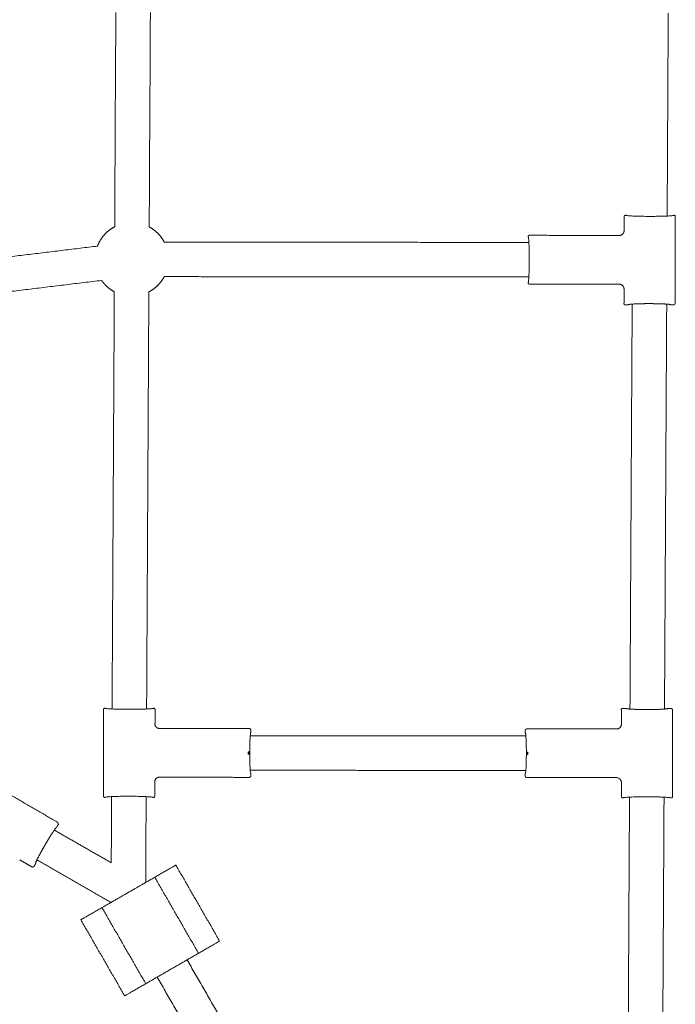
# Model space of a CAD drawing. Units: millimetres. Extents: x -7910 to 7481, y -3220 to 3214.
# Drawn here: x -4232 to -3853, y -579 to -9 of the extents above; entities that cross this region are included whole.
import ezdxf

# ---------------------------------------------------------------- set-up
doc = ezdxf.new("R2010")
doc.units = ezdxf.units.MM
doc.layers.add('SuperStructure', color=7, linetype='Continuous', lineweight=35, true_color=0x000000)

msp = doc.modelspace()

# ---------------------------------------------------------------- linework, layer by layer
at = {"layer": 'SuperStructure', "lineweight": 18}
for points, degree in [([(-4177.4, -129.2), (-4177.18, -87.87), (-4176.96, -46.54), (-4176.73, -5.22)], 3), ([(-4156.73, -5.24), (-4156.96, -46.59), (-4157.18, -87.95), (-4157.4, -129.31)], 3), ([(-3856.77, -5.53), (-3856.99, -44.69), (-3857.2, -83.85), (-3857.41, -123.01)], 3), ([(-3882.35, -123.23), (-3882.36, -127.33), (-3882.36, -131.44)], 2), ([(-3882.35, -123.23), (-3882.35, -123.01), (-3882.26, -122.78), (-3882.09, -122.61), (-3881.87, -122.52), (-3881.64, -122.52)], 5), ([(-3868.38, -123.19), (-3867.53, -123.2), (-3866.68, -123.2)], 2), ([(-3852.74, -173.5), (-3852.72, -148.38), (-3852.69, -123.26)], 2), ([(-3885.2, -134.26), (-3911.21, -134.21), (-3937.21, -134.16)], 2), ([(-4344.73, -159.54), (-4266.06, -149.98), (-4187.39, -140.42)], 2), ([(-4148.68, -138.09), (-4043.09, -138.19), (-3937.5, -138.3)], 2), ([(-3937.3, -148.95), (-3937.3, -148.3), (-3937.3, -147.64)], 2), ([(-3937.52, -158.3), (-4043.11, -158.19), (-4148.7, -158.09)], 2), ([(-4184.98, -160.27), (-4267.86, -170.35), (-4350.74, -180.42)], 2), ([(-3937.24, -162.43), (-3911.23, -162.43), (-3885.23, -162.44)], 2), ([(-3882.39, -165.26), (-3882.4, -169.37), (-3882.4, -173.47)], 2), ([(-4178.91, -408.37), (-4178.26, -287.6), (-4177.61, -166.83)], 2), ([(-4157.61, -166.94), (-4158.26, -287.66), (-4158.91, -408.38)], 2), ([(-3882.57, -173.64), (-3882.49, -173.56), (-3882.4, -173.47)], 2), ([(-3881.86, -174.35), (-3880.82, -174.35), (-3879.78, -174.35)], 2), ([(-3878.95, -408.42), (-3878.32, -291.21), (-3877.68, -174)], 2), ([(-3857.68, -174), (-3858.32, -291.21), (-3858.95, -408.42)], 2), ([(-3855.36, -174.38), (-3854.32, -174.38), (-3853.28, -174.38)], 2), ([(-3853.28, -174.38), (-3853.36, -174.29), (-3853.45, -174.21)], 2), ([(-4183.85, -408.62), (-4183.88, -433.74), (-4183.9, -458.86)], 2), ([(-4169.88, -408.56), (-4169.03, -408.56), (-4168.18, -408.56)], 2), ([(-4154.02, -408.48), (-4154.11, -408.56), (-4154.19, -408.65)], 2), ([(-4154.03, -416.7), (-4154.03, -412.59), (-4154.02, -408.48)], 2), ([(-3883.89, -408.91), (-3883.98, -408.83), (-3884.06, -408.74)], 2), ([(-3883.89, -408.91), (-3883.9, -413.02), (-3883.9, -417.13)], 2), ([(-3883.35, -408.04), (-3882.31, -408.04), (-3881.27, -408.04)], 2), ([(-3856.85, -408.06), (-3855.81, -408.07), (-3854.77, -408.07)], 2), ([(-3854.94, -408.24), (-3854.85, -408.15), (-3854.77, -408.07)], 2), ([(-3854.28, -459.19), (-3854.26, -434.07), (-3854.23, -408.94)], 2), ([(-4154.19, -416.85), (-4154.11, -416.77), (-4154.03, -416.7)], 2), ([(-4099.36, -419.69), (-4125.36, -419.69), (-4151.37, -419.68)], 2), ([(-4098.53, -420.29), (-4098.59, -420.34), (-4098.65, -420.4)], 2), ([(-4098.53, -420.29), (-4098.53, -421.08), (-4098.54, -421.87)], 2), ([(-3939.58, -422.03), (-3939.57, -421.23), (-3939.57, -420.44)], 2), ([(-3939.57, -420.44), (-3939.52, -420.5), (-3939.46, -420.55)], 2), ([(-3886.74, -419.95), (-3912.75, -419.9), (-3938.75, -419.85)], 2), ([(-4098.89, -423.83), (-4019.06, -423.91), (-3939.24, -423.98)], 2), ([(-4100.02, -434.46), (-4100.02, -433.8), (-4100.02, -433.15)], 2), ([(-4099.3, -433.15), (-4099.3, -433.81), (-4099.3, -434.46)], 2), ([(-4099.87, -434.46), (-4099.87, -434.33), (-4099.87, -434.2), (-4099.87, -434.07), (-4099.87, -433.94), (-4099.87, -433.81)], 5), ([(-4099.18, -433.81), (-4099.18, -433.81), (-4099.18, -433.81), (-4099.18, -433.81)], 3), ([(-3938.84, -434.64), (-3938.84, -433.99), (-3938.84, -433.33)], 2), ([(-3938.28, -433.33), (-3938.28, -433.46), (-3938.28, -433.59), (-3938.28, -433.72), (-3938.28, -433.85), (-3938.28, -433.99)], 5), ([(-3938.28, -433.99), (-3938.28, -434.12), (-3938.28, -434.25), (-3938.28, -434.38), (-3938.28, -434.51), (-3938.28, -434.64)], 5), ([(-3938.12, -433.33), (-3938.13, -433.99), (-3938.13, -434.64)], 2), ([(-3939.26, -443.98), (-4019.08, -443.91), (-4098.9, -443.83)], 2), ([(-4210.21, -474.09), (-4232.1, -461.43), (-4253.99, -448.76)], 2), ([(-4151.4, -447.86), (-4125.39, -447.91), (-4099.38, -447.96)], 2), ([(-4098.56, -447.37), (-4098.62, -447.31), (-4098.68, -447.25)], 2), ([(-4098.56, -445.79), (-4098.56, -446.58), (-4098.56, -447.37)], 2), ([(-3939.6, -447.53), (-3939.6, -446.73), (-3939.6, -445.94)], 2), ([(-3939.6, -447.53), (-3939.54, -447.47), (-3939.49, -447.41)], 2), ([(-3938.78, -448.12), (-3912.77, -448.12), (-3886.77, -448.12)], 2), ([(-4154.24, -458.89), (-4154.24, -454.79), (-4154.23, -450.68)], 2), ([(-3883.94, -450.95), (-3883.94, -455.05), (-3883.94, -459.16)], 2), ([(-4179.39, -497.38), (-4179.29, -478.24), (-4179.18, -459.1)], 2), ([(-4168.23, -458.91), (-4169.08, -458.91), (-4169.93, -458.91)], 2), ([(-4159.18, -459.11), (-4159.32, -483.95), (-4159.45, -508.8)], 2), ([(-4154.24, -458.89), (-4154.24, -459.11), (-4154.33, -459.34), (-4154.51, -459.51), (-4154.73, -459.6), (-4154.95, -459.6)], 5), ([(-3880.42, -681.8), (-3879.82, -570.6), (-3879.22, -459.41)], 2), ([(-3868.27, -459.23), (-3869.12, -459.23), (-3869.97, -459.22)], 2), ([(-3859.22, -459.42), (-3859.83, -571.42), (-3860.43, -683.42)], 2), ([(-4212.39, -478.48), (-4195.89, -487.93), (-4179.39, -497.38)], 2), ([(-4211, -476.86), (-4210.47, -475.96), (-4209.95, -475.06)], 2), ([(-4210.46, -474.15), (-4210.33, -474.12), (-4210.21, -474.09)], 2), ([(-4209.95, -475.06), (-4210.08, -475.09), (-4210.2, -475.12)], 2), ([(-4232.43, -495.71), (-4228.87, -497.77), (-4225.32, -499.82)], 2), ([(-4179.51, -520.36), (-4200.97, -508.07), (-4222.43, -495.78)], 2), ([(-4224.27, -499.8), (-4224.31, -499.68), (-4224.35, -499.56)], 2), ([(-4224.27, -499.8), (-4223.75, -498.9), (-4223.22, -498)], 2), ([(-4141.97, -498.73), (-4129.29, -520.74), (-4116.61, -542.75)], 2), ([(-4154.21, -505.78), (-4169.48, -514.58), (-4184.76, -523.38)], 2), ([(-4128.85, -549.8), (-4141.53, -527.79), (-4154.21, -505.78)], 2), ([(-4159.4, -567.4), (-4172.08, -545.39), (-4184.76, -523.38)], 2), ([(-4171.64, -574.44), (-4184.32, -552.43), (-4197, -530.43)], 2), ([(-4159.4, -567.4), (-4144.13, -558.6), (-4128.85, -549.8)], 2), ([(-4135.46, -553.6), (-4099.18, -616.59), (-4062.9, -679.57)], 2), ([(-4080.23, -689.56), (-4116.51, -626.57), (-4152.79, -563.59)], 2)]:
    msp.add_open_spline(points, degree=degree, dxfattribs=at)
for points, degree, knots in [([(-3881.64, -122.52), (-3881.61, -122.56), (-3881.52, -122.59), (-3881.37, -122.63), (-3881.23, -122.67), (-3881.03, -122.7), (-3880.78, -122.74), (-3880.53, -122.77), (-3880.23, -122.8), (-3879.88, -122.83), (-3879.53, -122.87), (-3879.13, -122.9), (-3878.69, -122.93), (-3878.26, -122.95), (-3877.79, -122.98), (-3877.28, -123.01), (-3876.76, -123.03), (-3876.21, -123.05), (-3875.63, -123.07), (-3875.05, -123.09), (-3874.44, -123.11), (-3873.8, -123.13), (-3873.17, -123.14), (-3872.52, -123.16), (-3871.85, -123.17), (-3871.19, -123.18), (-3870.52, -123.18), (-3869.83, -123.19), (-3869.35, -123.19), (-3868.86, -123.19), (-3868.38, -123.19)], 3, [0, 0, 0, 0, 0.0823858, 0.0823858, 0.0823858, 0.164717, 0.164717, 0.164717, 0.2471094, 0.2471094, 0.2471094, 0.3294899, 0.3294899, 0.3294899, 0.4108267, 0.4108267, 0.4108267, 0.4927474, 0.4927474, 0.4927474, 0.5748803, 0.5748803, 0.5748803, 0.6567418, 0.6567418, 0.6567418, 0.7376875, 0.7376875, 0.7376875, 0.7952446, 0.7952446, 0.7952446, 0.7952446]), ([(-3866.68, -123.2), (-3865.96, -123.2), (-3865.24, -123.19), (-3864.54, -123.19), (-3863.85, -123.18), (-3863.18, -123.18), (-3862.52, -123.16), (-3861.83, -123.15), (-3861.15, -123.14), (-3860.51, -123.12), (-3859.9, -123.11), (-3859.31, -123.09), (-3858.76, -123.07), (-3858.73, -123.07), (-3858.69, -123.06), (-3858.66, -123.06), (-3858.11, -123.04), (-3857.59, -123.02), (-3857.12, -122.99), (-3856.63, -122.97), (-3856.19, -122.94), (-3855.79, -122.91), (-3855.39, -122.88), (-3855.04, -122.85), (-3854.73, -122.82), (-3854.43, -122.78), (-3854.17, -122.75), (-3853.97, -122.72), (-3853.76, -122.68), (-3853.61, -122.65), (-3853.51, -122.61), (-3853.46, -122.59), (-3853.42, -122.57), (-3853.4, -122.55)], 3, [0, 0, 0, 0, 0.0847774, 0.0847774, 0.0847774, 0.1667272, 0.1667272, 0.1667272, 0.2529267, 0.2529267, 0.2529267, 0.3342822, 0.3342822, 0.3342822, 0.3391154, 0.3391154, 0.3391154, 0.4205708, 0.4205708, 0.4205708, 0.5026517, 0.5026517, 0.5026517, 0.585045, 0.585045, 0.585045, 0.6672502, 0.6672502, 0.6672502, 0.7486933, 0.7486933, 0.7486933, 0.7952513, 0.7952513, 0.7952513, 0.7952513]), ([(-3937.3, -147.64), (-3937.3, -146.98), (-3937.3, -146.32), (-3937.31, -145.66), (-3937.31, -145), (-3937.32, -144.35), (-3937.33, -143.71), (-3937.34, -143.07), (-3937.35, -142.45), (-3937.37, -141.84), (-3937.38, -141.24), (-3937.4, -140.67), (-3937.42, -140.12), (-3937.44, -139.58), (-3937.46, -139.07), (-3937.49, -138.6), (-3937.5, -138.36), (-3937.51, -138.13), (-3937.53, -137.91), (-3937.55, -137.46), (-3937.58, -137.05), (-3937.61, -136.69), (-3937.64, -136.34), (-3937.67, -136.04), (-3937.71, -135.78), (-3937.74, -135.52), (-3937.77, -135.31), (-3937.81, -135.16), (-3937.85, -135), (-3937.88, -134.91), (-3937.92, -134.87)], 3, [0, 0, 0, 0, 0.0783495, 0.0783495, 0.0783495, 0.157496, 0.157496, 0.157496, 0.2372421, 0.2372421, 0.2372421, 0.3169482, 0.3169482, 0.3169482, 0.3960678, 0.3960678, 0.3960678, 0.4360767, 0.4360767, 0.4360767, 0.5184184, 0.5184184, 0.5184184, 0.5985857, 0.5985857, 0.5985857, 0.6820517, 0.6820517, 0.6820517, 0.7655324, 0.7655324, 0.7655324, 0.7655324]), ([(-3937.95, -161.73), (-3937.91, -161.69), (-3937.88, -161.6), (-3937.84, -161.46), (-3937.81, -161.32), (-3937.77, -161.12), (-3937.74, -160.88), (-3937.71, -160.64), (-3937.67, -160.34), (-3937.64, -160), (-3937.61, -159.66), (-3937.58, -159.27), (-3937.56, -158.85), (-3937.53, -158.42), (-3937.5, -157.96), (-3937.48, -157.46), (-3937.47, -157.2), (-3937.46, -156.93), (-3937.44, -156.66), (-3937.42, -156.11), (-3937.4, -155.52), (-3937.39, -154.91), (-3937.37, -154.32), (-3937.35, -153.7), (-3937.34, -153.06), (-3937.33, -152.4), (-3937.32, -151.72), (-3937.31, -151.04), (-3937.31, -150.35), (-3937.3, -149.65), (-3937.3, -148.95)], 3, [0, 0, 0, 0, 0.0793436, 0.0793436, 0.0793436, 0.1592816, 0.1592816, 0.1592816, 0.2395108, 0.2395108, 0.2395108, 0.3195399, 0.3195399, 0.3195399, 0.3988236, 0.3988236, 0.3988236, 0.4394842, 0.4394842, 0.4394842, 0.521005, 0.521005, 0.521005, 0.6005853, 0.6005853, 0.6005853, 0.6830598, 0.6830598, 0.6830598, 0.7655302, 0.7655302, 0.7655302, 0.7655302]), ([(-3879.78, -174.35), (-3879.78, -174.23), (-3879.21, -174.1), (-3878.05, -173.99), (-3875.41, -173.84), (-3871.91, -173.76), (-3870.5, -173.73), (-3869.04, -173.72), (-3867.57, -173.73)], 5, [-0.7704349, -0.7704349, -0.7704349, -0.7704349, -0.7704349, -0.7704349, -0.2929381, -0.2929381, -0.2929381, 0, 0, 0, 0, 0, 0]), ([(-3867.57, -173.73), (-3866.19, -173.73), (-3864.8, -173.74), (-3863.45, -173.76), (-3859.92, -173.85), (-3857.2, -174), (-3855.97, -174.12), (-3855.36, -174.25), (-3855.36, -174.38)], 5, [-0.7709679, -0.7709679, -0.7709679, -0.7709679, -0.7709679, -0.7709679, -0.49243, -0.49243, -0.49243, 0, 0, 0, 0, 0, 0]), ([(-4183.15, -407.91), (-4183.11, -407.94), (-4183.02, -407.98), (-4182.88, -408.01), (-4182.74, -408.05), (-4182.54, -408.08), (-4182.29, -408.12), (-4182.05, -408.15), (-4181.75, -408.18), (-4181.4, -408.21), (-4181.05, -408.24), (-4180.66, -408.27), (-4180.22, -408.3), (-4179.79, -408.33), (-4179.31, -408.36), (-4178.8, -408.38), (-4178.29, -408.4), (-4177.74, -408.43), (-4177.17, -408.44), (-4176.95, -408.45), (-4176.72, -408.46), (-4176.48, -408.47), (-4175.89, -408.48), (-4175.26, -408.5), (-4174.62, -408.51), (-4173.97, -408.53), (-4173.31, -408.54), (-4172.63, -408.55), (-4171.96, -408.55), (-4171.27, -408.56), (-4170.58, -408.56), (-4170.35, -408.56), (-4170.11, -408.56), (-4169.88, -408.56)], 3, [0, 0, 0, 0, 0.0811973, 0.0811973, 0.0811973, 0.1631355, 0.1631355, 0.1631355, 0.2455151, 0.2455151, 0.2455151, 0.3278914, 0.3278914, 0.3278914, 0.4098961, 0.4098961, 0.4098961, 0.4909588, 0.4909588, 0.4909588, 0.5227379, 0.5227379, 0.5227379, 0.6041751, 0.6041751, 0.6041751, 0.6859965, 0.6859965, 0.6859965, 0.7676024, 0.7676024, 0.7676024, 0.7952175, 0.7952175, 0.7952175, 0.7952175]), ([(-4168.18, -408.56), (-4167.48, -408.57), (-4166.77, -408.56), (-4166.08, -408.56), (-4165.39, -408.55), (-4164.72, -408.55), (-4164.06, -408.54), (-4163.39, -408.52), (-4162.73, -408.51), (-4162.1, -408.5), (-4161.47, -408.48), (-4160.87, -408.46), (-4160.3, -408.44), (-4159.74, -408.42), (-4159.22, -408.4), (-4158.73, -408.37), (-4158.25, -408.35), (-4157.8, -408.32), (-4157.39, -408.29), (-4156.98, -408.27), (-4156.62, -408.24), (-4156.31, -408.2), (-4155.99, -408.17), (-4155.73, -408.14), (-4155.52, -408.11), (-4155.31, -408.07), (-4155.15, -408.04), (-4155.04, -408.01), (-4154.97, -407.98), (-4154.92, -407.96), (-4154.9, -407.94)], 3, [0, 0, 0, 0, 0.0831469, 0.0831469, 0.0831469, 0.1650868, 0.1650868, 0.1650868, 0.2488453, 0.2488453, 0.2488453, 0.3326078, 0.3326078, 0.3326078, 0.414017, 0.414017, 0.414017, 0.4960733, 0.4960733, 0.4960733, 0.5784782, 0.5784782, 0.5784782, 0.6607109, 0.6607109, 0.6607109, 0.7421823, 0.7421823, 0.7421823, 0.7952528, 0.7952528, 0.7952528, 0.7952528]), ([(-3869.07, -408.69), (-3870.99, -408.69), (-3872.91, -408.67), (-3874.73, -408.63), (-3877.98, -408.51), (-3880.15, -408.34), (-3880.9, -408.24), (-3881.27, -408.14), (-3881.27, -408.04)], 5, [-0.7688803, -0.7688803, -0.7688803, -0.7688803, -0.7688803, -0.7688803, -0.3841583, -0.3841583, -0.3841583, 0, 0, 0, 0, 0, 0]), ([(-3856.85, -408.06), (-3856.85, -408.19), (-3857.46, -408.32), (-3858.69, -408.44), (-3861.41, -408.59), (-3864.94, -408.67), (-3866.29, -408.69), (-3867.68, -408.7), (-3869.07, -408.69)], 5, [-0.7709679, -0.7709679, -0.7709679, -0.7709679, -0.7709679, -0.7709679, -0.278538, -0.278538, -0.278538, 0, 0, 0, 0, 0, 0]), ([(-4099.18, -433.81), (-4099.18, -433.33), (-4099.18, -432.84), (-4099.17, -432.36), (-4099.17, -431.74), (-4099.16, -431.12), (-4099.15, -430.51), (-4099.14, -429.89), (-4099.13, -429.29), (-4099.11, -428.72), (-4099.1, -428.14), (-4099.08, -427.58), (-4099.06, -427.05), (-4099.04, -426.52), (-4099.02, -426.03), (-4099, -425.56), (-4098.97, -425.1), (-4098.95, -424.68), (-4098.92, -424.3), (-4098.89, -423.9), (-4098.86, -423.55), (-4098.83, -423.25), (-4098.8, -422.94), (-4098.77, -422.69), (-4098.74, -422.48), (-4098.71, -422.28), (-4098.67, -422.13), (-4098.64, -422.02), (-4098.6, -421.92), (-4098.57, -421.87), (-4098.54, -421.87)], 3, [0, 0, 0, 0, 0.0571105, 0.0571105, 0.0571105, 0.1318039, 0.1318039, 0.1318039, 0.2074144, 0.2074144, 0.2074144, 0.2832951, 0.2832951, 0.2832951, 0.3589676, 0.3589676, 0.3589676, 0.4340644, 0.4340644, 0.4340644, 0.5112936, 0.5112936, 0.5112936, 0.5885312, 0.5885312, 0.5885312, 0.6645997, 0.6645997, 0.6645997, 0.7414603, 0.7414603, 0.7414603, 0.7414603]), ([(-3939.42, -422.46), (-3939.46, -422.41), (-3939.5, -422.36), (-3939.56, -422.21), (-3939.58, -422.12), (-3939.58, -422.03)], 3, [0.02537414, 0.02537414, 0.02537414, 0.02537414, 0.03290511, 0.03290511, 0.04403128, 0.04403128, 0.04403128, 0.04403128]), ([(-3938.96, -433.99), (-3938.96, -431.3), (-3939.01, -428.69), (-3939.09, -426.59), (-3939.15, -425.19), (-3939.22, -424.05), (-3939.34, -422.92), (-3939.39, -422.63), (-3939.43, -422.45), (-3939.43, -422.42), (-3939.44, -422.41)], 3, [0.0000057, 0.0000057, 0.0000057, 0.0000057, 0.3203693, 0.3203693, 0.3203693, 0.5334558, 0.5334558, 0.6382409, 0.6382409, 0.6621698, 0.6621698, 0.6621698, 0.6621698]), ([(-4099.87, -433.81), (-4099.79, -433.81), (-4099.72, -433.81), (-4099.65, -433.81), (-4099.58, -433.81), (-4099.51, -433.81), (-4099.45, -433.81), (-4099.39, -433.81), (-4099.34, -433.81), (-4099.3, -433.81)], 3, [0, 0, 0, 0, 0.00871584, 0.00871584, 0.00871584, 0.0177639, 0.0177639, 0.0177639, 0.02629562, 0.02629562, 0.02629562, 0.02629562]), ([(-4099.18, -433.81), (-4099.18, -436.5), (-4099.14, -439.11), (-4099.05, -441.21), (-4098.99, -442.61), (-4098.92, -443.75), (-4098.8, -444.89), (-4098.75, -445.18), (-4098.71, -445.36), (-4098.7, -445.38), (-4098.7, -445.4)], 3, [0.0000057, 0.0000057, 0.0000057, 0.0000057, 0.3203541, 0.3203541, 0.3203541, 0.5333295, 0.5333295, 0.6380685, 0.6380685, 0.6615065, 0.6615065, 0.6615065, 0.6615065]), ([(-3939.47, -445.58), (-3939.47, -445.58), (-3939.47, -445.57), (-3939.45, -445.54), (-3939.42, -445.39), (-3939.33, -444.84), (-3939.27, -444.23), (-3939.22, -443.46), (-3939.06, -441.23), (-3938.97, -437.7), (-3938.96, -433.99)], 3, [0.0782953, 0.0782953, 0.0782953, 0.0782953, 0.0853418, 0.0853418, 0.1602879, 0.1602879, 0.313303, 0.313303, 0.313303, 0.7610658, 0.7610658, 0.7610658, 0.7610658]), ([(-4098.71, -445.35), (-4098.67, -445.4), (-4098.64, -445.45), (-4098.58, -445.6), (-4098.56, -445.69), (-4098.56, -445.79)], 3, [0.02528309, 0.02528309, 0.02528309, 0.02528309, 0.03290511, 0.03290511, 0.04403128, 0.04403128, 0.04403128, 0.04403128]), ([(-3939.45, -445.51), (-3939.49, -445.55), (-3939.52, -445.61), (-3939.58, -445.75), (-3939.6, -445.85), (-3939.6, -445.94)], 3, [0.02538361, 0.02538361, 0.02538361, 0.02538361, 0.03285581, 0.03285581, 0.04397539, 0.04397539, 0.04397539, 0.04397539]), ([(-3883.94, -450.95), (-3883.94, -450.74), (-3883.96, -450.52), (-3884.01, -450.32), (-3884.06, -450.11), (-3884.13, -449.9), (-3884.23, -449.71), (-3884.32, -449.51), (-3884.44, -449.32), (-3884.58, -449.15), (-3884.72, -448.98), (-3884.88, -448.83), (-3885.06, -448.7), (-3885.23, -448.56), (-3885.42, -448.45), (-3885.62, -448.36), (-3885.81, -448.28), (-3886.02, -448.21), (-3886.22, -448.17), (-3886.4, -448.14), (-3886.58, -448.12), (-3886.76, -448.12)], 3, [0, 0, 0, 0, 0.0251405, 0.0251405, 0.0251405, 0.0507842, 0.0507842, 0.0507842, 0.0767874, 0.0767874, 0.0767874, 0.1028617, 0.1028617, 0.1028617, 0.128697, 0.128697, 0.128697, 0.1538681, 0.1538681, 0.1538681, 0.1751815, 0.1751815, 0.1751815, 0.1751815]), ([(-4169.93, -458.91), (-4170.65, -458.9), (-4171.36, -458.91), (-4172.07, -458.91), (-4172.75, -458.92), (-4173.43, -458.93), (-4174.09, -458.94), (-4174.78, -458.95), (-4175.45, -458.96), (-4176.1, -458.98), (-4176.71, -459), (-4177.29, -459.02), (-4177.84, -459.04), (-4177.88, -459.04), (-4177.91, -459.04), (-4177.94, -459.04), (-4178.49, -459.06), (-4179.01, -459.09), (-4179.49, -459.11), (-4179.97, -459.14), (-4180.41, -459.17), (-4180.81, -459.2), (-4181.21, -459.23), (-4181.56, -459.26), (-4181.87, -459.3), (-4182.17, -459.33), (-4182.43, -459.36), (-4182.63, -459.4), (-4182.83, -459.43), (-4182.98, -459.47), (-4183.08, -459.51), (-4183.14, -459.53), (-4183.18, -459.55), (-4183.2, -459.57)], 3, [0, 0, 0, 0, 0.0847774, 0.0847774, 0.0847774, 0.1667272, 0.1667272, 0.1667272, 0.2529267, 0.2529267, 0.2529267, 0.3342822, 0.3342822, 0.3342822, 0.3391154, 0.3391154, 0.3391154, 0.4205708, 0.4205708, 0.4205708, 0.5026517, 0.5026517, 0.5026517, 0.585045, 0.585045, 0.585045, 0.6672502, 0.6672502, 0.6672502, 0.7486933, 0.7486933, 0.7486933, 0.7952513, 0.7952513, 0.7952513, 0.7952513]), ([(-4154.95, -459.6), (-4154.99, -459.56), (-4155.08, -459.52), (-4155.23, -459.49), (-4155.37, -459.45), (-4155.57, -459.41), (-4155.82, -459.38), (-4156.07, -459.34), (-4156.37, -459.31), (-4156.72, -459.28), (-4157.07, -459.24), (-4157.47, -459.21), (-4157.91, -459.18), (-4158.34, -459.15), (-4158.82, -459.13), (-4159.33, -459.1), (-4159.84, -459.07), (-4160.39, -459.05), (-4160.97, -459.03), (-4161.55, -459.01), (-4162.17, -458.99), (-4162.8, -458.97), (-4163.43, -458.96), (-4164.09, -458.95), (-4164.75, -458.94), (-4165.42, -458.93), (-4166.09, -458.92), (-4166.77, -458.91), (-4167.25, -458.91), (-4167.74, -458.91), (-4168.23, -458.91)], 3, [0, 0, 0, 0, 0.0823858, 0.0823858, 0.0823858, 0.164717, 0.164717, 0.164717, 0.2471094, 0.2471094, 0.2471094, 0.3294899, 0.3294899, 0.3294899, 0.4108267, 0.4108267, 0.4108267, 0.4927474, 0.4927474, 0.4927474, 0.5748803, 0.5748803, 0.5748803, 0.6567418, 0.6567418, 0.6567418, 0.7376875, 0.7376875, 0.7376875, 0.7952446, 0.7952446, 0.7952446, 0.7952446]), ([(-3869.97, -459.22), (-3870.67, -459.22), (-3871.37, -459.23), (-3872.07, -459.23), (-3872.75, -459.24), (-3873.43, -459.24), (-3874.09, -459.25), (-3874.76, -459.27), (-3875.42, -459.28), (-3876.05, -459.3), (-3876.68, -459.31), (-3877.28, -459.33), (-3877.85, -459.35), (-3878.4, -459.37), (-3878.93, -459.4), (-3879.41, -459.42), (-3879.9, -459.45), (-3880.35, -459.47), (-3880.75, -459.5), (-3881.16, -459.53), (-3881.52, -459.56), (-3881.83, -459.59), (-3882.15, -459.63), (-3882.41, -459.66), (-3882.62, -459.69), (-3882.83, -459.73), (-3882.99, -459.76), (-3883.1, -459.8), (-3883.17, -459.82), (-3883.21, -459.85), (-3883.24, -459.87)], 3, [0, 0, 0, 0, 0.0831469, 0.0831469, 0.0831469, 0.1650868, 0.1650868, 0.1650868, 0.2488453, 0.2488453, 0.2488453, 0.3326078, 0.3326078, 0.3326078, 0.414017, 0.414017, 0.414017, 0.4960733, 0.4960733, 0.4960733, 0.5784782, 0.5784782, 0.5784782, 0.6607109, 0.6607109, 0.6607109, 0.7421823, 0.7421823, 0.7421823, 0.7952528, 0.7952528, 0.7952528, 0.7952528]), ([(-3854.99, -459.9), (-3855.03, -459.86), (-3855.12, -459.83), (-3855.26, -459.79), (-3855.4, -459.75), (-3855.6, -459.72), (-3855.85, -459.69), (-3856.1, -459.65), (-3856.39, -459.62), (-3856.74, -459.59), (-3857.09, -459.55), (-3857.48, -459.52), (-3857.92, -459.49), (-3858.36, -459.47), (-3858.83, -459.44), (-3859.35, -459.41), (-3859.86, -459.39), (-3860.4, -459.37), (-3860.97, -459.35), (-3861.2, -459.34), (-3861.43, -459.33), (-3861.66, -459.32), (-3862.26, -459.31), (-3862.88, -459.29), (-3863.53, -459.28), (-3864.17, -459.26), (-3864.84, -459.25), (-3865.52, -459.24), (-3866.19, -459.24), (-3866.88, -459.23), (-3867.57, -459.23), (-3867.8, -459.23), (-3868.03, -459.23), (-3868.27, -459.23)], 3, [0, 0, 0, 0, 0.0811973, 0.0811973, 0.0811973, 0.1631355, 0.1631355, 0.1631355, 0.2455151, 0.2455151, 0.2455151, 0.3278914, 0.3278914, 0.3278914, 0.4098961, 0.4098961, 0.4098961, 0.4909588, 0.4909588, 0.4909588, 0.5227379, 0.5227379, 0.5227379, 0.6041751, 0.6041751, 0.6041751, 0.6859965, 0.6859965, 0.6859965, 0.7676024, 0.7676024, 0.7676024, 0.7952175, 0.7952175, 0.7952175, 0.7952175]), ([(-4217.74, -487.09), (-4217.04, -485.89), (-4216.34, -484.69), (-4215.64, -483.54), (-4213.79, -480.53), (-4212.28, -478.25), (-4211.55, -477.25), (-4211.12, -476.79), (-4211, -476.86)], 5, [-0.7709679, -0.7709679, -0.7709679, -0.7709679, -0.7709679, -0.7709679, -0.49243, -0.49243, -0.49243, 0, 0, 0, 0, 0, 0]), ([(-4223.22, -498), (-4223.35, -497.93), (-4223.18, -497.37), (-4222.72, -496.31), (-4221.54, -493.94), (-4219.88, -490.86), (-4219.19, -489.62), (-4218.47, -488.35), (-4217.74, -487.09)], 5, [-0.7704349, -0.7704349, -0.7704349, -0.7704349, -0.7704349, -0.7704349, -0.2929381, -0.2929381, -0.2929381, 0, 0, 0, 0, 0, 0])]:
    msp.add_open_spline(points, degree=degree, knots=knots, dxfattribs=at)
for points, weights in [([(-3853.4, -122.55), (-3852.69, -122.55), (-3852.69, -123.26)], [1, 0.708074285693, 1]), ([(-3937.92, -134.87), (-3937.92, -134.16), (-3937.21, -134.16)], [1, 0.708073518384, 1]), ([(-3885.19, -134.27), (-3885.2, -134.26), (-3885.2, -134.26)], [1, 0.999991246214, 1]), ([(-3885.19, -134.27), (-3882.37, -134.26), (-3882.36, -131.44)], [1, 0.708282883452, 1]), ([(-3937.24, -162.43), (-3937.94, -162.43), (-3937.95, -161.73)], [1, 0.708070995517, 1]), ([(-3885.23, -162.44), (-3882.41, -162.45), (-3882.4, -165.27)], [1, 0.70807456314, 1]), ([(-3882.4, -165.27), (-3882.4, -165.26), (-3882.39, -165.26)], [1, 0.999991234336, 1]), ([(-3852.74, -173.5), (-3852.74, -174.21), (-3853.45, -174.21)], [1, 0.708074520163, 1]), ([(-4183.85, -408.62), (-4183.85, -407.91), (-4183.15, -407.91)], [1, 0.708074520161, 1]), ([(-4154.9, -407.94), (-4154.19, -407.94), (-4154.19, -408.65)], [1, 0.708073126012, 1]), ([(-3854.94, -408.24), (-3854.23, -408.24), (-3854.23, -408.94)], [1, 0.708074285694, 1]), ([(-4151.37, -419.68), (-4154.19, -419.67), (-4154.19, -416.85)], [1, 0.70807456314, 1]), ([(-4099.36, -419.69), (-4098.65, -419.69), (-4098.65, -420.4)], [1, 0.708070995516, 1]), ([(-3939.46, -420.55), (-3939.46, -419.85), (-3938.75, -419.85)], [1, 0.708073518382, 1]), ([(-3886.73, -419.95), (-3886.74, -419.95), (-3886.74, -419.95)], [1, 0.999991246214, 1]), ([(-3886.73, -419.95), (-3883.91, -419.95), (-3883.9, -417.13)], [1, 0.708282883453, 1]), ([(-4100.02, -433.15), (-4099.34, -433.15), (-4099.3, -433.15)], [1, 0.73147682996, 1]), ([(-4100.02, -434.46), (-4099.34, -434.46), (-4099.3, -434.46)], [1, 0.731473723778, 1]), ([(-3938.12, -433.33), (-3938.81, -433.33), (-3938.84, -433.33)], [1, 0.731473723778, 1]), ([(-3938.13, -434.64), (-3938.81, -434.64), (-3938.84, -434.64)], [1, 0.731476829964, 1]), ([(-4154.23, -450.69), (-4154.22, -447.86), (-4151.4, -447.86)], [1, 0.708074676972, 1]), ([(-4098.68, -447.25), (-4098.68, -447.96), (-4099.38, -447.96)], [1, 0.708073518385, 1]), ([(-3938.78, -448.12), (-3939.49, -448.12), (-3939.49, -447.41)], [1, 0.708070995517, 1]), ([(-3886.77, -448.12), (-3886.76, -448.12), (-3886.76, -448.12)], [1, 0.999991283101, 1]), ([(-4154.23, -450.68), (-4154.23, -450.68), (-4154.23, -450.69)], [1, 0.999991233316, 1]), ([(-4183.2, -459.57), (-4183.9, -459.57), (-4183.9, -458.86)], [1, 0.708074285694, 1]), ([(-3883.24, -459.87), (-3883.94, -459.87), (-3883.94, -459.16)], [1, 0.708073126011, 1]), ([(-3854.28, -459.19), (-3854.28, -459.9), (-3854.99, -459.9)], [1, 0.708074520163, 1]), ([(-4210.46, -474.15), (-4209.85, -474.5), (-4210.2, -475.12)], [1, 0.708074520162, 1]), ([(-4224.35, -499.56), (-4224.71, -500.17), (-4225.32, -499.82)], [1, 0.708073126011, 1]), ([(-4141.97, -498.73), (-4141.97, -498.73), (-4154.21, -505.78)], [1, 0.707106781187, 1]), ([(-4184.76, -523.38), (-4197, -530.43), (-4197, -530.43)], [1, 0.707106781187, 1]), ([(-4128.85, -549.8), (-4116.61, -542.75), (-4116.61, -542.75)], [1, 0.707106781187, 1]), ([(-4171.64, -574.44), (-4171.64, -574.44), (-4159.4, -567.4)], [1, 0.707106781187, 1])]:
    msp.add_rational_spline(points, weights, degree=2, dxfattribs=at)
for points, weights, knots in [([(-4187.39, -140.42), (-4187.35, -140.31), (-4187.31, -140.21), (-4185.68, -136.11), (-4182.56, -132.99), (-4180.27, -130.7), (-4177.4, -129.2)], [0.892114841131, 0.891127296715, 0.890165042945, 0.853553390593, 0.853553390593, 0.853553390593, 0.873223364968], [1.6466386, 1.6466386, 1.6466386, 1.6550498, 1.6550498, 2.0025322, 2.0025322, 2.25723, 2.25723, 2.25723]), ([(-4157.4, -129.31), (-4154.64, -130.8), (-4152.42, -133.02), (-4150.17, -135.28), (-4148.68, -138.09)], [0.872067946485, 0.853553390593, 0.853553390593, 0.853553390593, 0.87264755488], [3.0904497, 3.0904497, 3.0904497, 3.3375537, 3.3375537, 3.5884958, 3.5884958, 3.5884958]), ([(-4148.7, -158.09), (-4150.2, -160.9), (-4152.45, -163.15), (-4154.74, -165.44), (-4157.61, -166.94)], [0.872642322805, 0.853553390593, 0.853553390593, 0.853553390593, 0.873223364965], [-0.9184184, -0.9184184, -0.9184184, -0.6675107, -0.6675107, -0.412813, -0.412813, -0.412813]), ([(-4177.61, -166.83), (-4180.37, -165.35), (-4182.59, -163.12), (-4183.91, -161.8), (-4184.98, -160.27)], [0.872072005798, 0.853553390593, 0.853553390593, 0.853553390593, 0.860112328972], [0.4203796, 0.4203796, 0.4203796, 0.6675107, 0.6675107, 0.8145861, 0.8145861, 0.8145861]), ([(-3882.57, -173.64), (-3882.57, -173.94), (-3882.36, -174.14), (-3882.16, -174.35), (-3881.86, -174.35)], [0.85355378963, 0.853795129341, 1, 0.8537958533, 0.853553792024], [-0.04613033, -0.04613033, -0.04613033, -0.0230651, -0.0230651, 0, 0, 0]), ([(-3884.06, -408.74), (-3884.06, -408.45), (-3883.85, -408.24), (-3883.65, -408.04), (-3883.35, -408.04)], [0.853553790424, 0.853795369682, 1, 0.853795612324, 0.853553791226], [0, 0, 0, 0.02306519, 0.02306519, 0.04613033, 0.04613033, 0.04613033])]:
    msp.add_rational_spline(points, weights, degree=2, knots=knots, dxfattribs=at)

doc.saveas('drawing.dxf')
